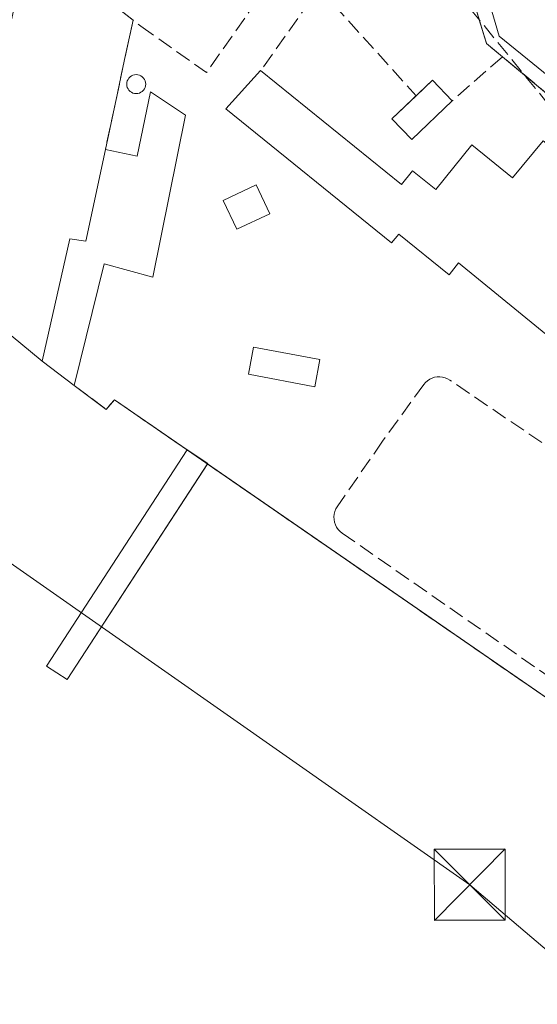
# Model space of a CAD drawing. Units: metres. Extents: x 612076 to 615563, y 4652986 to 4655354.
# Drawn here: x 613969 to 614023, y 4653847 to 4653951 of the extents above; entities that cross this region are included whole.
import ezdxf

# ---------------------------------------------------------------- set-up
doc = ezdxf.new("R2010")
doc.units = ezdxf.units.M
doc.header["$MEASUREMENT"] = 0
doc.linetypes.add('DGN Style 3', pattern=[2.307223458686699, 1.648016756204785, -0.6592067024819142])
for name, color, linetype, lineweight in [('Corriente artificial lineal', 4, 'DGN Style 3', 13), ('Cultivos herbáceos CxS', 92, 'Continuous', 0), ('Edificación industrial Cxs', 135, 'Continuous', 13), ('Edificación ligera', 1, 'Continuous', 0), ('Edificación ligera Cxs', 1, 'Continuous', 0), ('Instalación de seguridad ciudadana CxS', 111, 'Continuous', 0), ('Instalación recreativa', 7, 'Continuous', 0), ('Muro lineal', 1, 'DGN Style 3', 13), ('Núcleo urbano CxS', 7, 'Continuous', 0), ('Piscina', 4, 'Continuous', 0), ('Piscina CxS', 4, 'Continuous', 0), ('Silo Cxs', 1, 'Continuous', 0), ('Tendido', 6, 'Continuous', 0), ('Torre de tendido puntual', 7, 'Continuous', 0)]:
    doc.layers.add(name, color=color, linetype=linetype, lineweight=lineweight)

# ---------------------------------------------------------------- blocks, each defined once
blk = doc.blocks.new('*U13')
at = {"layer": 'Cultivos herbáceos CxS', "color": 92, "linetype": 'Continuous', "lineweight": 0}
blk.add_polyline3d([(613942.0324999997, 4653830.537500001, 303.7179999999935), (613961.2521000003, 4653923.126300001, 303.2477000000072), (613970.9005000005, 4653915.179300001, 303.1950999999972), (613974.2740000002, 4653912.5996, 303.0638000000035), (613977.6474000001, 4653910.086100001, 302.840200000006), (613978.1152999997, 4653910.6281, 302.8392000000022), (613978.5213000001, 4653911.0985, 302.8332999999984), (614069.8201000001, 4653848.100099999, 302.9015000000072), (614071.6501000002, 4653847.290100001, 302.929099999994), (614069.4993000003, 4653844.7205, 302.9624999999942)], dxfattribs=at)
blk = doc.blocks.new('5TTEND')
at = {"layer": 'Instalación de seguridad ciudadana CxS', "color": 7, "linetype": 'Continuous', "lineweight": 0}
for p, q in [((-0.375, 0.3754), (0.375, -0.3746)), ((0.3720000000000001, 0.3784000000000001), (-0.3720000000000001, -0.3776))]:
    blk.add_line(p, q, dxfattribs=at)
at = {"layer": 'Instalación de seguridad ciudadana CxS', "color": 7, "linetype": 'Continuous', "lineweight": 0, "flags": 128}
blk.add_lwpolyline([(-0.375, -0.3746), (0.375, -0.3746), (0.375, 0.3754), (-0.375, 0.3754), (-0.3720000000000001, -0.3776)], dxfattribs=at)

msp = doc.modelspace()

# ---------------------------------------------------------------- linework, layer by layer
at = {"layer": 'Corriente artificial lineal', "color": 4, "linetype": 'DGN Style 3', "lineweight": 13}
msp.add_polyline3d([(614000.3097000001, 4654092.0285, 302.6658000000025), (613995.8640000002, 4654075.1732, 302.6218999999983), (613990.2681, 4654052.710000001, 302.756899999993), (613989.4346000003, 4654041.8356, 302.9645000000019), (613998.6819000002, 4654010.958699999, 302.626099999994), (614007.7703, 4653980.9945, 302.5769), (614016.0650000004, 4653952.379799999, 302.5537999999942), (614026.8997, 4653939.124100001, 302.6995000000024), (614063.6503999997, 4653909.517200001, 302.459799999997), (614086.6897, 4653890.799799999, 303.0020999999979)], dxfattribs=at)
at = {"layer": 'Cultivos herbáceos CxS', "color": 92, "linetype": 'Continuous', "lineweight": 0}
msp.add_polyline3d([(614084.7943000002, 4653896.1516, 302.7799999999988), (614019.1146999998, 4653949.470699999, 302.6343999999954), (613993.1040000003, 4654038.3606, 302.8730999999971), (613987.7620000001, 4654039.863, 303.0485999999946), (613991.2301000003, 4654055.029300001, 302.7538999999961), (613999.2862999998, 4654044.671499999, 302.3822999999975), (614036.4864999996, 4653998.171700001, 302.3144000000029), (614098.3321000002, 4653926.097100001, 302.4300999999978)], close=True, dxfattribs=at)
for points in [[(613987.7620000001, 4654039.863, 303.0485999999946), (613993.1040000003, 4654038.3606, 302.8730999999971), (614019.1146999998, 4653949.470699999, 302.6343999999954), (614084.7943000002, 4653896.1516, 302.7799999999988)], [(613961.2521000003, 4653923.126300001, 303.2477000000072), (613970.9005000005, 4653915.179300001, 303.1950999999972), (613974.2740000002, 4653912.5996, 303.0638000000035), (613977.6474000001, 4653910.086100001, 302.840200000006), (613978.1152999997, 4653910.6281, 302.8392000000022), (613978.5213000001, 4653911.0985, 302.8332999999984), (614069.8201000001, 4653848.100099999, 302.9015000000072), (614071.6501000002, 4653847.290100001, 302.929099999994)]]:
    msp.add_polyline3d(points, dxfattribs=at)
at = {"layer": 'Edificación industrial Cxs', "color": 135, "linetype": 'Continuous', "lineweight": 13, "flags": 128}
for points, elevation in [([(613993.9501, 4653945.840100001), (614008.8300999999, 4653933.8301), (614009.9901000002, 4653935.270099999), (614012.4401000004, 4653933.300100001), (614016.2401000002, 4653938.0101), (614020.5478999997, 4653934.539200001), (614023.7607000005, 4653938.415200001), (614057.6538000006, 4653911.506999999), (614047.2556999996, 4653899.045100001), (614014.8454999998, 4653925.546), (614013.8400999998, 4653924.300100001), (614008.5201000003, 4653928.590100001), (614007.7701000003, 4653927.670100001), (613990.2701000003, 4653941.790100001)], 305.8123999999953), ([(613986.0100999996, 4653941.1501), (613982.5601000005, 4653924.030099999), (613977.4373000005, 4653925.442600001), (613974.2740000002, 4653912.5996), (613970.9005000005, 4653915.179300001), (613973.8109999998, 4653928.0778), (613975.5108000003, 4653927.8553), (613977.5694000004, 4653937.501300001), (613980.9154000003, 4653936.820800001), (613982.3400999998, 4653943.590100001)], 304.9634999999981)]:
    msp.add_lwpolyline(points, close=True, dxfattribs=dict(at, elevation=elevation))
at = {"layer": 'Edificación industrial Cxs', "color": 135, "linetype": 'Continuous', "lineweight": 13}
for points in [[(613993.9501, 4653945.840100001, 303.550900000002), (614008.8300999999, 4653933.8301, 304.9734999999928), (614009.9901000002, 4653935.270099999, 304.6264999999985), (614012.4401000004, 4653933.300100001, 305.232999999993), (614016.2401000002, 4653938.0101, 304.3310000000056), (614020.5478999997, 4653934.539200001, 305.8123999999953), (614023.7607000005, 4653938.415200001, 304.9416000000056), (614057.6538000006, 4653911.506999999, 305.3413), (614047.2556999996, 4653899.045100001, 305.6763000000064), (614014.8454999998, 4653925.546, 305.274900000004), (614013.8400999998, 4653924.300100001, 304.4379999999946), (614008.5201000003, 4653928.590100001, 304.7951999999932), (614007.7701000003, 4653927.670100001, 304.5448000000033), (613990.2701000003, 4653941.790100001, 304.2329000000027), (613993.9501, 4653945.840100001, 303.550900000002)], [(613977.5694000004, 4653937.501300001, 303.590200000006), (613980.9154000003, 4653936.820800001, 304.609500000006), (613982.3400999998, 4653943.590100001, 304.3934000000008), (613986.0100999996, 4653941.1501, 304.0962)], [(613986.0100999996, 4653941.1501, 304.0962), (613982.5601000005, 4653924.030099999, 304.0996000000014), (613977.4373000005, 4653925.442600001, 304.9634999999981), (613974.2740000002, 4653912.5996, 304.1926999999997)], [(613974.2740000002, 4653912.5996, 304.1926999999997), (613970.9005000005, 4653915.179300001, 304.0843000000023), (613973.8109999998, 4653928.0778, 303.7161999999953), (613975.5108000003, 4653927.8553, 304.353099999993), (613977.5694000004, 4653937.501300001, 303.590200000006)]]:
    msp.add_polyline3d(points, dxfattribs=at)
at = {"layer": 'Edificación ligera', "color": 1, "linetype": 'Continuous', "lineweight": 0, "extrusion": (-0.02003248893658209, -0.04120208117267977, 0.9989499926893466), "elevation": -203746.6584306237, "flags": 128}
msp.add_lwpolyline([(-1482775.111520961, 4449232.795696827), (-1482778.473658816, 4449205.829183402), (-1482781.077423555, 4449206.154412311), (-1482777.706400866, 4449233.19206664)], dxfattribs=at)
at = {"layer": 'Edificación ligera', "color": 1, "linetype": 'Continuous', "lineweight": 0, "extrusion": (0.002555752161713758, -0.00166235434546597, 0.9999953523436587), "elevation": -5863.308744299938, "flags": 128}
msp.add_lwpolyline([(613983.4018645376, 4653902.494555873), (613985.6014778006, 4653901.063853895)], dxfattribs=at)
at = {"layer": 'Edificación ligera', "color": 1, "linetype": 'Continuous', "lineweight": 0, "extrusion": (-0.06345465349871846, -0.09753515627010839, 0.993207128569224), "elevation": -492577.8469842701, "flags": 128}
msp.add_lwpolyline([(-2023262.893231064, 4207087.132314532), (-2023262.893231064, 4207087.060124643)], dxfattribs=at)
at = {"layer": 'Edificación ligera Cxs', "color": 1, "linetype": 'Continuous', "lineweight": 0, "extrusion": (-0.0680138115393891, 0.160921081718637, 0.984621006732229), "elevation": 707455.3347410711, "flags": 128}
msp.add_lwpolyline([(-2377391.042701804, -3985437.842669416), (-2377393.28093964, -3985438.702409523), (-2377394.344256145, -3985435.831266795)], dxfattribs=at)
at = {"layer": 'Edificación ligera Cxs', "color": 1, "linetype": 'Continuous', "lineweight": 0}
for points in [[(614014.1700999998, 4653942.6501, 303.9679999999935), (614009.8901000004, 4653938.5701, 303.9643000000069), (614007.8101000005, 4653940.7601, 303.5426000000007), (614010.358, 4653943.188999999, 303.616599999994)], [(613994.9101, 4653930.720100001, 305.7385000000068), (613991.4501, 4653929.090100001, 305.4023000000016), (613990.0100999996, 4653932.140100001, 305.8928000000014), (613993.4700999996, 4653933.770099999, 306.1432999999961), (613994.9101, 4653930.720100001, 305.7385000000068)]]:
    msp.add_polyline3d(points, dxfattribs=at)
for points in [[(614014.1700999998, 4653942.6501, 303.9679999999935), (614009.8901000004, 4653938.5701, 303.9679999999935), (614007.8101000005, 4653940.7601, 303.9679999999935), (614012.0900999998, 4653944.840100001, 303.9679999999935)], [(613994.9101, 4653930.720100001, 306.1432999999961), (613991.4501, 4653929.090100001, 306.1432999999961), (613990.0100999996, 4653932.140100001, 306.1432999999961), (613993.4700999996, 4653933.770099999, 306.1432999999961)], [(613988.3835000005, 4653904.3804, 303.9367000000057), (613973.5417999999, 4653881.563999999, 303.9367000000057), (613971.3421999998, 4653882.994700001, 303.9367000000057), (613986.1838999996, 4653905.811100001, 303.9367000000057)]]:
    msp.add_3dface(points, dxfattribs=at)
at = {"layer": 'Instalación recreativa', "color": 7, "linetype": 'Continuous', "lineweight": 0, "extrusion": (-0.9779767425418716, 0.2087138973429935, 1.015322755774404e-05), "elevation": 370885.6536558366, "flags": 128}
msp.add_lwpolyline([(-4679588.289146689, 299.8245135760098), (-4679594.391746375, 300.0899135760129), (-4679598.002974502, 299.5061135759097), (-4679602.262381075, 298.9979135759669)], dxfattribs=at)
at = {"layer": 'Instalación recreativa', "color": 7, "linetype": 'Continuous', "lineweight": 0, "extrusion": (-0.2998631173989735, -0.2271409942911349, 0.9265468577121203), "elevation": -1240942.689482438, "flags": 128}
msp.add_lwpolyline([(-3339045.08191811, 3057305.6919882), (-3339042.622784395, 3057304.716123954), (-3339040.492403803, 3057305.249114369)], dxfattribs=at)
at = {"layer": 'Instalación recreativa', "color": 7, "linetype": 'Continuous', "lineweight": 0, "extrusion": (-0.1644500771362094, 0.1369821399429531, 0.9768275515496807), "elevation": 536828.6997937472, "flags": 128}
msp.add_lwpolyline([(-3968883.322098006, -2448678.353194734), (-3968883.322098005, -2448675.227901001)], dxfattribs=at)
at = {"layer": 'Instalación recreativa', "color": 7, "linetype": 'Continuous', "lineweight": 0, "extrusion": (-0.001525643513906633, 0.001270801520660457, 0.9999980287357388), "elevation": 5281.752050477229, "flags": 128}
msp.add_lwpolyline([(614021.5554422415, 4653942.402053718), (614084.3996168681, 4653890.055411451)], dxfattribs=at)
at = {"layer": 'Instalación recreativa', "color": 7, "linetype": 'Continuous', "lineweight": 0, "extrusion": (0.005142271289866692, -0.003548298098671475, 0.999980483122838), "elevation": -13052.23084697371, "flags": 128}
msp.add_lwpolyline([(613978.6635608736, 4653887.304382815), (613976.5030051051, 4653888.795192201)], dxfattribs=at)
at = {"layer": 'Instalación recreativa', "color": 7, "linetype": 'Continuous', "lineweight": 0, "extrusion": (0.4715782612579479, 0.7045330431731133, 0.5303273843449562), "elevation": 3568534.106560005, "flags": 128}
msp.add_lwpolyline([(2078360.607000758, -2231896.100182248), (2078362.578323926, -2231895.450023495), (2078461.558326338, -2231898.089701062)], dxfattribs=at)
at = {"layer": 'Instalación recreativa', "color": 7, "linetype": 'Continuous', "lineweight": 0}
for points in [[(613980.4857999999, 4653951.1668, 302.7636000000057), (613975.6001000004, 4653955.0001, 302.8080999999947), (613973.9700999996, 4653961.110099999, 302.9731999999931), (613976.6601, 4653974.470100001, 302.8557000000001)], [(614011.2401000002, 4653970.1601, 303.3619000000036), (614017.7801000001, 4653948.710100001, 303.4208000000072), (614019.4600999998, 4653947.3101, 303.6212999999989), (614086.6901000004, 4653891.3101, 305.3632000000071), (614083.0301000001, 4653880.710100001, 306.9229999999953), (614081.6101000002, 4653877.2501, 307.1766999999964), (614081.0000999998, 4653873.780099999, 306.261599999998), (614076.7301000003, 4653866.040100001, 304.3793000000005), (614071.6501000002, 4653847.290100001, 305.6070000000037), (614069.8201000001, 4653848.100099999, 306.1582000000053), (613978.5213000001, 4653911.0985, 303.8839000000008), (613977.6474000001, 4653910.086100001, 303.8044999999984), (613974.2740000002, 4653912.5996, 304.1926999999997), (613970.9005000005, 4653915.179300001, 304.0843000000023), (613973.8109999998, 4653928.0778, 303.7161999999953), (613975.5108000003, 4653927.8553, 304.353099999993), (613977.5694000004, 4653937.501300001, 303.590200000006), (613978.8431000002, 4653943.469500001, 303.8555999999954), (613979.5968000004, 4653947.0012, 303.2718000000023), (613980.4857999999, 4653951.1668, 302.7636000000057), (613975.6001000004, 4653955.0001, 302.8080999999947)], [(613974.2740000002, 4653912.5996, 304.1926999999997), (613970.9005000005, 4653915.179300001, 304.0843000000023), (613973.8109999998, 4653928.0778, 303.7161999999953), (613975.5108000003, 4653927.8553, 304.353099999993), (613977.5694000004, 4653937.501300001, 303.590200000006)], [(613986.1838999996, 4653905.811100001, 303.9367000000057), (613978.5213000001, 4653911.0985, 303.8839000000008), (613977.6474000001, 4653910.086100001, 303.8044999999984), (613974.2740000002, 4653912.5996, 304.1926999999997)]]:
    msp.add_polyline3d(points, dxfattribs=at)
at = {"layer": 'Muro lineal', "color": 1, "linetype": 'DGN Style 3', "lineweight": 13, "extrusion": (0.003669946764261667, 0.005162122921130795, 0.9999799417876815), "elevation": 26581.11041663885, "flags": 128}
msp.add_lwpolyline([(614005.9917309971, 4653894.952916991), (613988.7011538065, 4653870.632592952)], dxfattribs=at)
at = {"layer": 'Muro lineal', "color": 1, "linetype": 'DGN Style 3', "lineweight": 13, "extrusion": (-0.1548784762967133, -0.04451165695784816, 0.986930276146636), "elevation": -301953.651510437, "flags": 128}
msp.add_lwpolyline([(-4303309.930747778, 1851160.657092158), (-4303287.508794766, 1851161.022595015), (-4303285.699217735, 1851162.266794042)], dxfattribs=at)
at = {"layer": 'Muro lineal', "color": 1, "linetype": 'DGN Style 3', "lineweight": 13, "extrusion": (-0.01719282716112069, 0.0262769777054732, 0.9995068419660137), "elevation": 112038.3148936279, "flags": 128}
msp.add_lwpolyline([(-3061867.437110777, -3556493.188229976), (-3061870.564271257, -3556485.306515469), (-3061883.693776791, -3556490.545069152)], dxfattribs=at)
at = {"layer": 'Muro lineal', "color": 1, "linetype": 'DGN Style 3', "lineweight": 13, "extrusion": (-0.03869539589003543, 0.04282236556133208, 0.9983330663384065), "elevation": 175836.5931489064, "flags": 128}
msp.add_lwpolyline([(-3575802.84679297, -3036281.343282698), (-3575802.84679297, -3036266.047587215)], dxfattribs=at)
at = {"layer": 'Muro lineal', "color": 1, "linetype": 'DGN Style 3', "lineweight": 13, "extrusion": (0.01232508826668333, 0.05775219233846503, 0.9982548654924349), "elevation": 276645.4818371575, "flags": 128}
msp.add_lwpolyline([(370882.8399181411, -4671418.070350954), (370882.8399181413, -4671404.072688764)], dxfattribs=at)
at = {"layer": 'Muro lineal', "color": 1, "linetype": 'DGN Style 3', "lineweight": 13, "extrusion": (0.03685795202804833, 0.03246844167251584, 0.9987929173095175), "elevation": 174041.1713935821, "flags": 128}
msp.add_lwpolyline([(3086335.246026489, -3532773.694216626), (3086335.246026489, -3532766.635895233)], dxfattribs=at)
at = {"layer": 'Muro lineal', "color": 1, "linetype": 'DGN Style 3', "lineweight": 13}
for points in [[(613976.6601, 4653974.470100001, 302.8557000000001), (613973.9700999996, 4653961.110099999, 302.9731999999931), (613975.6001000004, 4653955.0001, 302.8080999999947), (613981.3101000005, 4653950.520099999, 302.7847000000039)], [(613974.2740000002, 4653912.5996, 304.1926999999997), (613977.6474000001, 4653910.086100001, 303.8044999999984), (613978.5213000001, 4653911.0985, 303.8839000000008), (614069.8201000001, 4653848.100099999, 306.1582000000053), (614071.6501000002, 4653847.290100001, 305.6070000000037), (614076.7301000003, 4653866.040100001, 304.3793000000005), (614086.5525000002, 4653890.9113, 305.4793999999966), (614086.6901000004, 4653891.3101, 305.3632000000071), (614019.4600999998, 4653947.3101, 303.6212999999989)], [(614052.2401000002, 4653887.120100001, 302.7513999999938), (614013.9101, 4653913.1801, 302.710699999996), (614013.6700999998, 4653913.3201, 302.7088999999978), (614013.4101, 4653913.4301, 302.706600000005), (614013.1401000004, 4653913.5001, 302.7041000000027), (614012.8601000002, 4653913.530099999, 302.7017999999953), (614012.5800999999, 4653913.520099999, 302.7001000000019), (614012.3101000005, 4653913.470100001, 302.7238999999972), (614012.0401, 4653913.380100001, 302.7596999999951), (614011.7901, 4653913.2601, 302.7951999999932), (614011.5601000005, 4653913.110099999, 302.8304999999964), (614011.3501000004, 4653912.920100001, 302.866599999994), (614011.1700999998, 4653912.700099999, 302.9017000000022), (614006.8201000001, 4653906.7301, 304.3592000000062), (614002.0401, 4653899.8101, 304.4731999999931), (614001.9001000002, 4653899.5701, 304.4484999999986), (614001.7901, 4653899.300100001, 304.4226999999955), (614001.7200999996, 4653899.030099999, 304.3968000000023), (614001.6901000004, 4653898.7401, 304.3653999999952), (614001.7001, 4653898.460100001, 304.3291999999929), (614001.7500999998, 4653898.1801, 304.2839999999997), (614001.8400999998, 4653897.9101, 304.227899999998), (614001.9700999996, 4653897.6501, 304.1584000000003), (614002.1300999997, 4653897.420100001, 304.1040000000066), (614002.3300999999, 4653897.210100001, 304.0852000000014), (614002.5500999996, 4653897.030099999, 304.0638999999938), (614040.8400999998, 4653870.420100001, 303.0014999999985)]]:
    msp.add_polyline3d(points, dxfattribs=at)
at = {"layer": 'Núcleo urbano CxS', "color": 7, "linetype": 'Continuous', "lineweight": 0, "extrusion": (0.0003683201931222521, 0.001621902907540545, 0.9999986168846405), "elevation": 8077.593057532659, "flags": 128}
msp.add_lwpolyline([(613987.608734106, 4654032.88330977), (613961.0987625715, 4653916.146456227)], dxfattribs=at)
msp.add_lwpolyline([(613987.608734106, 4654032.88330977), (613961.0987625715, 4653916.146456227)], dxfattribs=at)
at = {"layer": 'Núcleo urbano CxS', "color": 7, "linetype": 'Continuous', "lineweight": 0}
msp.add_polyline3d([(614084.7943000002, 4653896.1516, 302.7799999999988), (614086.6901000004, 4653891.3101, 302.977899999998), (614083.0301000001, 4653880.710100001, 302.895199999999), (614081.6101000002, 4653877.2501, 302.7360999999946), (614081.0000999998, 4653873.780099999, 302.8291000000027), (614076.7301000003, 4653866.040100001, 302.9714999999997), (614071.6501000002, 4653847.290100001, 302.929099999994), (614069.8201000001, 4653848.100099999, 302.9015000000072), (613978.5213000001, 4653911.0985, 302.8332999999984), (613978.1152999997, 4653910.6281, 302.8392000000022), (613977.6474000001, 4653910.086100001, 302.840200000006), (613974.2740000002, 4653912.5996, 303.0638000000035), (613970.9005000005, 4653915.179300001, 303.1950999999972), (613961.2521000003, 4653923.126300001, 303.2477000000072), (613987.7620000001, 4654039.863, 303.0485999999946), (613993.1040000003, 4654038.3606, 302.8730999999971), (614019.1146999998, 4653949.470699999, 302.6343999999954)], close=True, dxfattribs=at)
for points in [[(613987.7620000001, 4654039.863, 303.0485999999946), (613993.1040000003, 4654038.3606, 302.8730999999971), (614019.1146999998, 4653949.470699999, 302.6343999999954), (614084.7943000002, 4653896.1516, 302.7799999999988)], [(613961.2521000003, 4653923.126300001, 303.2477000000072), (613970.9005000005, 4653915.179300001, 303.1950999999972), (613974.2740000002, 4653912.5996, 303.0638000000035), (613977.6474000001, 4653910.086100001, 302.840200000006), (613978.1152999997, 4653910.6281, 302.8392000000022), (613978.5213000001, 4653911.0985, 302.8332999999984), (614069.8201000001, 4653848.100099999, 302.9015000000072), (614071.6501000002, 4653847.290100001, 302.929099999994)]]:
    msp.add_polyline3d(points, dxfattribs=at)
at = {"layer": 'Piscina', "color": 4, "linetype": 'Continuous', "lineweight": 0}
msp.add_polyline3d([(614000.2081000004, 4653915.3355, 302.6272000000026), (613999.6694, 4653912.480599999, 302.6254999999946), (613992.6579, 4653913.803500001, 302.6444000000047), (613993.1966000004, 4653916.658500001, 302.6340999999957), (614000.2081000004, 4653915.3355, 302.6272000000026)], dxfattribs=at)
at = {"layer": 'Piscina CxS', "color": 4, "linetype": 'Continuous', "lineweight": 0}
msp.add_3dface([(614000.2081000004, 4653915.3355, 302.6272000000026), (613999.6694, 4653912.480599999, 302.6254999999946), (613992.6579, 4653913.803500001, 302.6444000000047), (613993.1966000004, 4653916.658500001, 302.6340999999957)], dxfattribs=at)
at = {"layer": 'Silo Cxs', "color": 1, "linetype": 'Continuous', "lineweight": 0, "elevation": 304.2428999999974, "flags": 128}
msp.add_lwpolyline([(613980.8224, 4653945.414100001), (613980.9957999998, 4653945.3989), (613981.1638000002, 4653945.353900001), (613981.3214999996, 4653945.280400001), (613981.4641000004, 4653945.180600001), (613981.5871000001, 4653945.057499999), (613981.6869999999, 4653944.914999999), (613981.7605, 4653944.757300001), (613981.8054999998, 4653944.589199999), (613981.8207, 4653944.4158), (613981.8054999998, 4653944.242500001), (613981.7605, 4653944.0744), (613981.6869999999, 4653943.9167), (613981.5872, 4653943.7741), (613981.4641000004, 4653943.6511), (613981.3216000004, 4653943.551300001), (613981.1639, 4653943.477700001), (613980.9957999998, 4653943.432700001), (613980.8224, 4653943.417500001), (613980.6491, 4653943.432700001), (613980.4809999998, 4653943.477700001), (613980.3233000003, 4653943.551300001), (613980.1807000004, 4653943.6511), (613980.0576999999, 4653943.7741), (613979.9578999998, 4653943.9166), (613979.8843, 4653944.0744), (613979.8393000001, 4653944.2424), (613979.8240999999, 4653944.4158), (613979.8393000001, 4653944.5891), (613979.8843, 4653944.757200001), (613979.9578999998, 4653944.914899999), (613980.0576999999, 4653945.057499999), (613980.1807000004, 4653945.180500001), (613980.3233000003, 4653945.280300001), (613980.4809999998, 4653945.353900001), (613980.6490000002, 4653945.3989)], close=True, dxfattribs=at)
at = {"layer": 'Silo Cxs', "color": 1, "linetype": 'Continuous', "lineweight": 0}
msp.add_polyline3d([(613980.8224, 4653945.414100001, 303.656799999997), (613980.9957999998, 4653945.3989, 303.6704000000027), (613981.1639, 4653945.353900001, 303.6928000000044), (613981.3216000004, 4653945.280300001, 303.724000000002), (613981.4641000004, 4653945.180500001, 303.7636000000057), (613981.5872, 4653945.057499999, 303.8107000000018), (613981.6869999999, 4653944.914899999, 303.8638999999966), (613981.7605, 4653944.757200001, 303.9213000000018), (613981.8055999996, 4653944.589199999, 303.9805999999954), (613981.8207, 4653944.4158, 304.0390999999945), (613981.8055999996, 4653944.242500001, 304.094299999997), (613981.7605, 4653944.0744, 304.1435000000056), (613981.6869999999, 4653943.9167, 304.184500000003), (613981.5872, 4653943.7741, 304.2155000000057), (613981.4642000003, 4653943.6511, 304.2351000000053), (613981.3216000004, 4653943.551300001, 304.2428999999975), (613981.1639, 4653943.477700001, 304.2388000000064), (613980.9957999998, 4653943.432700001, 304.2235999999975), (613980.8224999999, 4653943.417500001, 304.1986000000034), (613980.6491, 4653943.432700001, 304.1652999999933), (613980.4809999998, 4653943.477700001, 304.1257000000041), (613980.3233000003, 4653943.551200001, 304.0816999999952), (613980.1808000002, 4653943.651000001, 304.0353000000032), (613980.0576999999, 4653943.7741, 303.9882000000071), (613979.9578999998, 4653943.9166, 303.9418000000005), (613979.8844, 4653944.074300001, 303.8972000000067), (613979.8393000001, 4653944.2424, 303.8552000000054), (613979.8241999998, 4653944.4158, 303.8162000000011), (613979.8393000001, 4653944.5891, 303.780700000003), (613979.8844, 4653944.757200001, 303.7488000000012), (613979.9578999998, 4653944.914899999, 303.7206000000006), (613980.0576999999, 4653945.057499999, 303.6964000000008), (613980.1807000004, 4653945.180500001, 303.6768000000012), (613980.3233000003, 4653945.280300001, 303.6622000000062), (613980.4809999998, 4653945.353900001, 303.6533999999957), (613980.6491, 4653945.3989, 303.6514000000025), (613980.8224, 4653945.414100001, 303.656799999997)], dxfattribs=at)
at = {"layer": 'Tendido', "color": 6, "linetype": 'Continuous', "lineweight": 0, "extrusion": (0.4759797714386259, 0.6606897330433175, 0.5804587270705673), "elevation": 3367192.710424385, "flags": 128}
msp.add_lwpolyline([(2222262.577823565, -2399896.453472937), (2222144.235493855, -2399899.177196548), (2222089.569956896, -2399891.62411043)], dxfattribs=at)

# ---------------------------------------------------------------- block references
at = {"layer": 'Cultivos herbáceos CxS', "color": 92, "linetype": 'Continuous', "lineweight": 0}
msp.add_blockref('*U13', (0, 0), dxfattribs=at)
at = {"layer": 'Torre de tendido puntual', "color": 7, "linetype": 'Continuous', "lineweight": 0, "xscale": 10, "yscale": 10, "zscale": 10}
msp.add_blockref('5TTEND', (614016.0196000002, 4653859.908600001, 303.2862000000023), dxfattribs=at)

doc.saveas('drawing.dxf')
